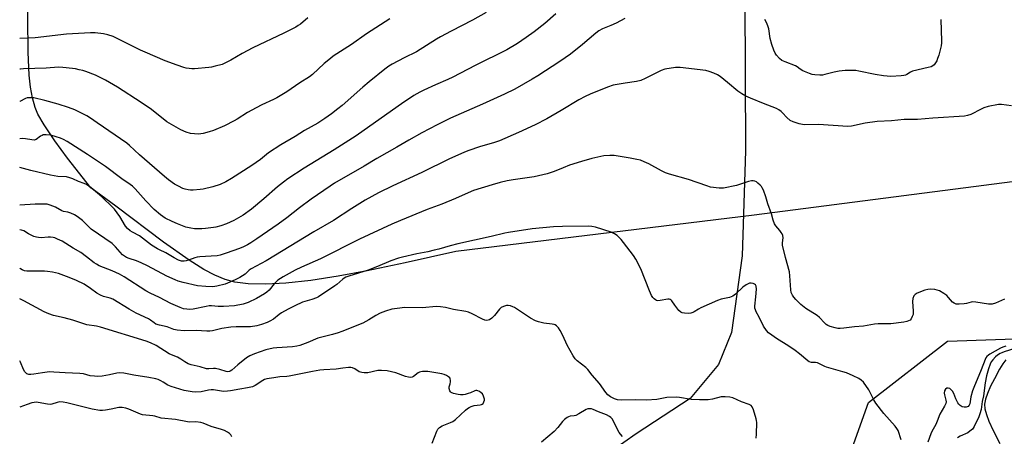
# Model space of a CAD drawing. Units: inches. Extents: x 1267768 to 1273768, y 561450 to 565450.
# Drawn here: x 1267768 to 1268220, y 564130 to 564321 of the extents above; entities that cross this region are included whole.
import ezdxf

# ---------------------------------------------------------------- set-up
doc = ezdxf.new("R2010")
doc.units = ezdxf.units.IN
doc.header["$MEASUREMENT"] = 0
for name, color, linetype in [('HYDRO-Single Line Stream', 4, 'Continuous'), ('NTRL-Pasture Land', 2, 'Continuous'), ('NTRL-Trees', 3, 'Continuous'), ('Undefined', 1, 'Continuous')]:
    doc.layers.add(name, color=color, linetype=linetype)

msp = doc.modelspace()

# ---------------------------------------------------------------- linework, layer by layer
at = {"layer": 'HYDRO-Single Line Stream'}
for points in [[(1268521.76, 565308.13), (1268513.77, 565172.69), (1268495.29, 564969.69), (1268483.99, 564895.22), (1268449.39, 564835.4), (1268352.87, 564700.69), (1268273.93, 564605.44), (1268221.29, 564536.64), (1268166.67, 564416.94), (1268124.94, 564363.76), (1268100.74, 564330.94), (1268101.04, 564260.93), (1268099.5, 564212.75), (1268094.65, 564177.69), (1268088.65, 564162.91), (1268075.73, 564147.43), (1268050.88, 564131.26), (1268039.61, 564123.22)], [(1268220.4, 564165.1), (1268219.02, 564163.33), (1268217.53, 564160.84), (1268215.22, 564156.45), (1268213.41, 564153), (1268211.92, 564149.67), (1268211, 564147.06), (1268210.56, 564144.8), (1268210.76, 564142.59), (1268211.49, 564140.01), (1268212.67, 564136.99), (1268214.66, 564132.64), (1268217.6, 564126.76)]]:
    msp.add_lwpolyline(points, dxfattribs=at)
at = {"layer": 'NTRL-Pasture Land'}
msp.add_lwpolyline([(1268278.93, 564253.9), (1268105.03, 564231.41), (1267968.23, 564214.76), (1267944.96, 564209.57), (1267927.59, 564205.94), (1267914.31, 564203.46), (1267901.81, 564201.5), (1267890.27, 564200.19), (1267881.13, 564199.69), (1267873.01, 564199.89), (1267866.96, 564200.68), (1267862.46, 564201.92), (1267857.69, 564203.91), (1267852.66, 564206.56), (1267845.96, 564210.71), (1267834.26, 564218.99), (1267812.35, 564235.54), (1267800.93, 564243.94), (1267790.24, 564257.52), (1267784.31, 564265.49), (1267779.46, 564272.7), (1267776.64, 564277.73), (1267775.4, 564280.71), (1267774.13, 564285.14), (1267773.25, 564290.07), (1267772.68, 564295.48), (1267772.22, 564306.09), (1267771.8, 564337.43)], dxfattribs=at)
at = {"layer": 'NTRL-Trees'}
msp.add_lwpolyline([(1268220.93, 563961.51), (1268203.68, 563951.85), (1268187.18, 563922.61), (1268172.1, 563907.12), (1268145.62, 563898.16), (1268120.97, 563907.33), (1268104.47, 563950.92), (1268112.08, 563986.2), (1268116.05, 564004.6), (1268133.18, 564077.64), (1268157.45, 564145.6), (1268193.67, 564173.61), (1268290.38, 564176.97)], dxfattribs=at)
at = {"layer": 'Undefined'}
for points, elevation in [([(1267982.18, 564324.18), (1267975.89, 564320.69), (1267966.02, 564315.72), (1267961.17, 564313.12), (1267959.41, 564312.08), (1267950.23, 564306.3), (1267944.5, 564303.41), (1267939.1, 564300.53), (1267937.59, 564299.64), (1267935.67, 564298.23), (1267928.47, 564292.43), (1267925.58, 564289.98), (1267916.14, 564281.63), (1267914.2, 564280.05), (1267911.27, 564277.86), (1267908.22, 564275.74), (1267904.89, 564273.61), (1267898.9, 564270.18), (1267894.64, 564267.5), (1267887.98, 564263.6), (1267882.38, 564259.89), (1267878.67, 564256.88), (1267874.64, 564254.09), (1267865.44, 564248.22), (1267862.71, 564246.63), (1267860.13, 564245.46), (1267856.8, 564244.29), (1267852.42, 564243.25), (1267850.98, 564243.07), (1267847.79, 564242.85), (1267846.64, 564242.85), (1267845.52, 564242.99), (1267844.15, 564243.3), (1267843.09, 564243.67), (1267841.06, 564244.66), (1267839.32, 564245.64), (1267836.49, 564247.62), (1267834.72, 564249.05), (1267823.26, 564258.98), (1267818.62, 564263.3), (1267817.36, 564264.37), (1267803.86, 564273.75), (1267800.67, 564275.84), (1267798.98, 564276.83), (1267793.48, 564279.65), (1267790.68, 564280.73), (1267785.95, 564282.25), (1267779.73, 564283.91), (1267774.81, 564285.1), (1267773.66, 564285.21), (1267772.53, 564285.19), (1267771.69, 564285.08), (1267770.88, 564284.8), (1267768.3, 564283.45), (1267768.28, 564283.44)], 502), ([(1268014.14, 564323.59), (1268009.05, 564319.16), (1268004.12, 564315.32), (1268000.46, 564312.73), (1267996.5, 564310.07), (1267991.55, 564307.13), (1267977.05, 564299.97), (1267966.83, 564294.61), (1267964.54, 564293.52), (1267958.97, 564291.15), (1267953.56, 564288.66), (1267951.74, 564287.73), (1267949.04, 564286.17), (1267943.38, 564282.45), (1267928.82, 564272.11), (1267922.47, 564267.75), (1267912.48, 564261.37), (1267898.77, 564252.88), (1267891.27, 564248.05), (1267889.21, 564246.55), (1267886.54, 564244.41), (1267880.24, 564238.89), (1267874.62, 564234.12), (1267870.74, 564231.38), (1267866.44, 564228.93), (1267863.1, 564227.39), (1267860.42, 564226.51), (1267858.22, 564225.93), (1267857.08, 564225.7), (1267853.52, 564225.27), (1267851.73, 564225.12), (1267848.45, 564225.16), (1267846.68, 564225.35), (1267844.39, 564225.93), (1267840.58, 564227.35), (1267838.14, 564228.45), (1267834.94, 564230.05), (1267832.8, 564231.59), (1267829.87, 564234.03), (1267826.11, 564237.91), (1267821.2, 564243.46), (1267820.03, 564244.66), (1267818.93, 564245.49), (1267815.1, 564248.1), (1267807.64, 564253.67), (1267799.42, 564259.15), (1267790.07, 564265.07), (1267788.34, 564266.01), (1267787.03, 564266.61), (1267785.05, 564267.27), (1267782.48, 564267.98), (1267780.48, 564268.21), (1267779.08, 564268.12), (1267778.55, 564267.93), (1267777.78, 564267.53), (1267775.8, 564266.07), (1267775.38, 564265.89), (1267774.9, 564265.8), (1267773.81, 564265.88), (1267771, 564266.39), (1267769.59, 564266.46), (1267768.28, 564266.32)], 500), ([(1267900.36, 564321.74), (1267896.95, 564318.94), (1267896.02, 564318.24), (1267894.83, 564317.49), (1267889.37, 564314.74), (1267875.18, 564308.09), (1267870.22, 564305.53), (1267865.14, 564302.47), (1267862.4, 564301.02), (1267861.07, 564300.48), (1267857.9, 564299.6), (1267856.16, 564299.17), (1267855, 564298.97), (1267848.35, 564298.5), (1267847.19, 564298.49), (1267846.03, 564298.59), (1267844.59, 564298.79), (1267843.5, 564299.04), (1267840.42, 564300.04), (1267835.01, 564302.1), (1267825.82, 564306.03), (1267823.7, 564307), (1267812.95, 564312.39), (1267811.08, 564313.26), (1267808.61, 564314.02), (1267806.65, 564314.47), (1267802.9, 564314.86), (1267800.75, 564314.95), (1267789.78, 564314.39), (1267775.37, 564312.63), (1267768.28, 564312.32)], 506), ([(1268045.75, 564321.44), (1268041.69, 564319.31), (1268039.31, 564318.25), (1268035.51, 564316.79), (1268033.83, 564315.83), (1268032.46, 564314.8), (1268026.29, 564309.58), (1268020.73, 564305.19), (1268015.84, 564301.85), (1268005.85, 564295.27), (1268003.29, 564293.67), (1267995.22, 564289.09), (1267990.5, 564286.78), (1267980.53, 564282.19), (1267965.82, 564275.83), (1267959.67, 564272.83), (1267952.68, 564269.15), (1267946.71, 564265.77), (1267941.15, 564262.49), (1267932.07, 564257.38), (1267926.2, 564253.87), (1267912.67, 564245.97), (1267910.65, 564244.71), (1267901.91, 564238.72), (1267896.49, 564234.7), (1267890.71, 564230.15), (1267886.77, 564227.2), (1267877.02, 564220.5), (1267874.18, 564218.66), (1267872.71, 564217.8), (1267870.89, 564216.92), (1267868.98, 564216.17), (1267862.94, 564213.92), (1267860.2, 564213.11), (1267858.78, 564212.82), (1267856.12, 564212.55), (1267850.8, 564212.29), (1267849.63, 564212.17), (1267848.5, 564211.85), (1267845.69, 564210.69), (1267844.58, 564210.4), (1267843.74, 564210.27), (1267842.41, 564210.38), (1267841.11, 564210.81), (1267839.07, 564211.89), (1267835.31, 564214.19), (1267832.36, 564215.48), (1267831.38, 564215.98), (1267828.77, 564217.65), (1267823.26, 564221.86), (1267819.93, 564223.6), (1267818.95, 564224.21), (1267817.69, 564225.31), (1267816.78, 564226.34), (1267814.18, 564230.78), (1267811.73, 564234.09), (1267810.98, 564234.9), (1267805.9, 564239.77), (1267800.98, 564243.88), (1267798.91, 564245.41), (1267797.9, 564245.89), (1267795.24, 564246.83), (1267792.64, 564248.03), (1267791.33, 564248.51), (1267789.72, 564248.91), (1267785.71, 564249.17), (1267782.37, 564249.65), (1267773.42, 564251.8), (1267768.31, 564253.18), (1267768.28, 564253.18)], 498), ([(1267938.02, 564321.33), (1267927.2, 564314.44), (1267920.41, 564309.62), (1267912, 564304.25), (1267910.7, 564303.24), (1267907.89, 564300.81), (1267902.55, 564295.77), (1267901.1, 564294.7), (1267896.69, 564291.96), (1267890.69, 564287.94), (1267886.14, 564285.12), (1267884.57, 564284.31), (1267879.32, 564281.9), (1267876.69, 564280.51), (1267872.77, 564278.37), (1267867.98, 564275.38), (1267866.57, 564274.58), (1267862.24, 564272.38), (1267857.11, 564270.22), (1267855.19, 564269.51), (1267852.44, 564268.79), (1267851.33, 564268.58), (1267850.46, 564268.53), (1267848.38, 564268.64), (1267846.6, 564268.84), (1267844.65, 564269.42), (1267842.21, 564270.42), (1267835.78, 564274.14), (1267828.72, 564279.74), (1267824, 564283), (1267813.05, 564290.06), (1267807.64, 564293.2), (1267805.85, 564294.15), (1267803.05, 564295.47), (1267798.65, 564297.15), (1267797.25, 564297.61), (1267795.56, 564298.04), (1267793.85, 564298.41), (1267792.41, 564298.63), (1267788.04, 564299.1), (1267786.03, 564299.16), (1267780.41, 564298.8), (1267770.03, 564298.5), (1267768.59, 564298.32), (1267768.28, 564298.25)], 504), ([(1268190.56, 564321.02), (1268190.97, 564311.15), (1268190.95, 564310.33), (1268190.69, 564308.92), (1268189.65, 564304.76), (1268189.14, 564303.15), (1268188.69, 564302.1), (1268188.13, 564301.11), (1268187.47, 564300.25), (1268186.87, 564299.75), (1268186.15, 564299.38), (1268184.74, 564298.97), (1268177.68, 564297.33), (1268176.75, 564296.95), (1268174.98, 564295.88), (1268174.32, 564295.57), (1268173.64, 564295.38), (1268172.47, 564295.24), (1268167.69, 564294.99), (1268164.27, 564295.18), (1268160.52, 564295.79), (1268153.01, 564297.4), (1268151.6, 564297.6), (1268150.5, 564297.66), (1268146.77, 564297.6), (1268144.05, 564297.39), (1268141.75, 564296.93), (1268137.43, 564295.77), (1268136.33, 564295.58), (1268135.19, 564295.53), (1268132.88, 564295.67), (1268131.58, 564295.89), (1268130.32, 564296.31), (1268127.36, 564297.57), (1268126.08, 564298.23), (1268124.71, 564299.33), (1268123.96, 564299.76), (1268119.28, 564301.59), (1268117.72, 564302.32), (1268116.58, 564303.2), (1268115.21, 564304.7), (1268114.63, 564305.68), (1268114.01, 564306.97), (1268113.07, 564309.62), (1268112.4, 564312.27), (1268111.74, 564316.69), (1268111.43, 564317.75), (1268110.83, 564319.31), (1268109.97, 564321.08)], 498), ([(1268222.96, 564281.43), (1268218.38, 564282.03), (1268216.97, 564282.02), (1268212.36, 564281.11), (1268210.38, 564280.6), (1268209.04, 564280), (1268204.3, 564277.58), (1268202.75, 564276.98), (1268201.38, 564276.67), (1268186.92, 564275.84), (1268179.92, 564275.18), (1268173.85, 564275.21), (1268167.92, 564274.66), (1268161.45, 564274.28), (1268155.93, 564273.48), (1268149.62, 564272.23), (1268147.89, 564272.02), (1268134.54, 564272.97), (1268128.01, 564272.76), (1268127.13, 564272.86), (1268125.7, 564273.24), (1268122.85, 564274.19), (1268121.52, 564274.82), (1268119.93, 564276.14), (1268118.05, 564278.25), (1268117.44, 564278.83), (1268116.29, 564279.68), (1268115.3, 564280.26), (1268109.24, 564282.57), (1268103.28, 564285.03), (1268101.13, 564285.97), (1268099.3, 564286.99), (1268097.56, 564288.14), (1268092.79, 564292.21), (1268089.39, 564294.92), (1268088.18, 564295.71), (1268086.56, 564296.42), (1268084.34, 564297.26), (1268082.9, 564297.6), (1268071.02, 564299.06), (1268070.13, 564299.1), (1268068.97, 564299.01), (1268064.04, 564298.26), (1268062.42, 564297.68), (1268055.11, 564293.95), (1268053.03, 564293.14), (1268051.11, 564292.62), (1268045.82, 564291.9), (1268040.3, 564290.94), (1268037.78, 564290.05), (1268029.83, 564286.85), (1268027.5, 564285.72), (1268024.7, 564284.23), (1268016.56, 564279.32), (1268010.01, 564275.5), (1268004.54, 564272.78), (1267996.96, 564269.27), (1267988.32, 564265.46), (1267985.5, 564264.52), (1267979.52, 564262.88), (1267973.76, 564260.9), (1267971.85, 564260.15), (1267965.31, 564257.22), (1267952.57, 564250.87), (1267939.29, 564244.83), (1267932.8, 564241.63), (1267926.7, 564238.25), (1267920.61, 564234.47), (1267912.19, 564229), (1267903.1, 564223.69), (1267881.21, 564210.4), (1267874.4, 564206.77), (1267873.52, 564206.13), (1267871.67, 564204.38), (1267869.16, 564202.76), (1267867.05, 564201.75), (1267862.5, 564199.82), (1267858.59, 564198.8), (1267856.87, 564198.56), (1267853.67, 564198.66), (1267849.76, 564199.05), (1267843.2, 564200.55), (1267840.97, 564201.14), (1267839.5, 564201.71), (1267835.75, 564203.38), (1267826.91, 564208.13), (1267823.98, 564209.52), (1267821.81, 564210.46), (1267818.5, 564211.5), (1267817.21, 564212.02), (1267816.28, 564212.56), (1267815.42, 564213.26), (1267812.14, 564216.94), (1267810.61, 564218.45), (1267801.04, 564225.02), (1267799.77, 564226.15), (1267797.05, 564229), (1267794.69, 564230.8), (1267793.44, 564231.58), (1267791.79, 564232.27), (1267790.38, 564232.72), (1267788.38, 564233.08), (1267787.63, 564233.34), (1267784.62, 564235.12), (1267782.2, 564236.03), (1267780.81, 564236.38), (1267778.8, 564236.48), (1267775.3, 564236.4), (1267768.28, 564235.91)], 496), ([(1268219.84, 564192.86), (1268215.63, 564191), (1268214.14, 564190.56), (1268213.35, 564190.53), (1268212.46, 564190.61), (1268206.7, 564191.49), (1268205.3, 564191.61), (1268204.5, 564191.53), (1268202.41, 564190.98), (1268201.29, 564190.78), (1268198.98, 564190.57), (1268197.6, 564190.66), (1268196.66, 564191), (1268196.01, 564191.48), (1268194.12, 564193.7), (1268193.3, 564194.51), (1268191.9, 564195.48), (1268189.96, 564196.66), (1268188.92, 564197.08), (1268187.78, 564197.29), (1268185.75, 564197.47), (1268184.61, 564197.38), (1268183.24, 564196.95), (1268179.72, 564195.57), (1268178.77, 564195.03), (1268178.29, 564194.43), (1268177.82, 564193.17), (1268177.6, 564191.79), (1268177.97, 564187.37), (1268177.97, 564186.5), (1268177.88, 564185.94), (1268177.51, 564184.92), (1268177, 564183.95), (1268176.5, 564183.34), (1268175.82, 564182.93), (1268175.05, 564182.67), (1268173.7, 564182.42), (1268167.64, 564181.64), (1268165.87, 564181.52), (1268161.84, 564181.55), (1268160.11, 564181.49), (1268155.08, 564180.54), (1268151.03, 564180.17), (1268146.18, 564179.57), (1268144.46, 564179.47), (1268143.33, 564179.51), (1268142.17, 564179.75), (1268139.88, 564180.44), (1268138.77, 564180.85), (1268138.03, 564181.27), (1268137.22, 564181.98), (1268134.92, 564184.42), (1268133.89, 564185.36), (1268128.72, 564188.61), (1268126.41, 564190.39), (1268124.11, 564192.67), (1268123.18, 564193.75), (1268122.55, 564194.69), (1268122.04, 564196.01), (1268121.83, 564197.11), (1268121.4, 564203.54), (1268121.16, 564205.37), (1268119.39, 564211.96), (1268117.99, 564217.56), (1268117.94, 564218.69), (1268118.28, 564220.95), (1268118.14, 564222.03), (1268117.86, 564222.77), (1268117.44, 564223.49), (1268116.75, 564224.41), (1268115.02, 564226.44), (1268114.4, 564227.43), (1268113.77, 564229.07), (1268112.99, 564232.04), (1268111.28, 564236.53), (1268110.38, 564239.78), (1268109.22, 564242.77), (1268108.75, 564243.84), (1268108.31, 564244.57), (1268107.76, 564245.19), (1268106.71, 564246.1), (1268106.03, 564246.59), (1268105.32, 564246.95), (1268104.58, 564247.08), (1268103.8, 564247.07), (1268102.44, 564246.81), (1268096.87, 564244.99), (1268090.88, 564243.83), (1268089.74, 564243.71), (1268088.89, 564243.74), (1268084.94, 564244.28), (1268083.25, 564244.75), (1268074.92, 564247.75), (1268066.16, 564250.23), (1268064.33, 564250.84), (1268062.57, 564251.66), (1268056.68, 564254.92), (1268054.54, 564255.89), (1268052.9, 564256.53), (1268051.23, 564256.95), (1268048.14, 564257.56), (1268040.82, 564258.69), (1268038.84, 564258.73), (1268036.03, 564258.54), (1268030.62, 564257.37), (1268025.78, 564255.95), (1268020.42, 564254.22), (1268017.45, 564253.13), (1268013.32, 564251.46), (1268010.09, 564250.36), (1268004.18, 564249.02), (1267994.54, 564247.64), (1267991.73, 564247.11), (1267988.57, 564246.34), (1267984.93, 564245.33), (1267976.4, 564242.71), (1267973.85, 564241.65), (1267968.1, 564239.03), (1267961.8, 564236.45), (1267955.11, 564233.98), (1267942.92, 564228.97), (1267938.92, 564227.24), (1267924.02, 564220.39), (1267906.22, 564211.42), (1267897.49, 564207.53), (1267894.53, 564206.11), (1267889, 564203.1), (1267886.64, 564201.53), (1267886, 564200.98), (1267885.01, 564199.94), (1267882.61, 564197.03), (1267881.62, 564196.1), (1267880.54, 564195.27), (1267876.84, 564193.21), (1267873.03, 564191.37), (1267870.78, 564190.61), (1267866.7, 564189.82), (1267861.73, 564189.53), (1267859.24, 564189.6), (1267856.25, 564189.82), (1267855.17, 564189.8), (1267853.73, 564189.58), (1267847.76, 564188.35), (1267846.06, 564188.17), (1267844.88, 564188.27), (1267843.42, 564188.5), (1267841.79, 564189.04), (1267837.63, 564190.93), (1267832.41, 564193.6), (1267828.16, 564195.6), (1267826.13, 564196.76), (1267816.17, 564203.06), (1267813.97, 564204.33), (1267810.64, 564205.91), (1267804.77, 564208.24), (1267803.44, 564208.88), (1267802.46, 564209.55), (1267798.91, 564212.36), (1267796.35, 564214.2), (1267792.78, 564216.21), (1267787.68, 564219.43), (1267785.68, 564220.45), (1267784.4, 564220.98), (1267783.58, 564221.16), (1267782.46, 564221.25), (1267781.32, 564221.25), (1267778.17, 564221.04), (1267776.82, 564221.12), (1267776.03, 564221.26), (1267774.75, 564221.67), (1267773.47, 564222.23), (1267772.24, 564222.88), (1267770.14, 564224.17), (1267769.12, 564224.56), (1267768.28, 564224.69)], 494), ([(1268172.41, 564128.47), (1268170.96, 564132.68), (1268170.44, 564133.65), (1268169.66, 564134.77), (1268164.51, 564140.52), (1268160.87, 564145.21), (1268159.94, 564146.7), (1268157.55, 564151.32), (1268155.1, 564154.83), (1268154.13, 564155.83), (1268152.93, 564156.56), (1268150.43, 564157.8), (1268147.29, 564159.09), (1268145.61, 564159.64), (1268138.16, 564161.76), (1268137.34, 564162.08), (1268135.03, 564163.29), (1268133.98, 564163.73), (1268133.19, 564163.86), (1268131.31, 564163.9), (1268130.28, 564164.16), (1268129.6, 564164.59), (1268125.74, 564167.84), (1268123.86, 564169.31), (1268120.41, 564171.63), (1268115.69, 564174.52), (1268111.6, 564177.53), (1268110.61, 564178.58), (1268109.33, 564180.54), (1268107.31, 564184.65), (1268105.88, 564187.16), (1268105.56, 564187.95), (1268105.38, 564188.79), (1268105.36, 564189.64), (1268105.84, 564193.95), (1268106.07, 564197.51), (1268105.9, 564198.78), (1268105.57, 564199.42), (1268105.24, 564199.75), (1268104.5, 564200.08), (1268103.66, 564200.23), (1268102.82, 564200.18), (1268102.3, 564199.99), (1268101.31, 564199.39), (1268099.89, 564198.34), (1268096.38, 564195.18), (1268095.22, 564194.31), (1268093.69, 564193.73), (1268089.81, 564192.83), (1268088.16, 564192.22), (1268080.55, 564188.95), (1268079.52, 564188.37), (1268077.57, 564187.08), (1268076.88, 564186.72), (1268075.95, 564186.47), (1268074.82, 564186.4), (1268073.11, 564186.41), (1268072.03, 564186.57), (1268071.34, 564186.96), (1268070.53, 564187.77), (1268068.67, 564190.07), (1268067.25, 564192.12), (1268066.92, 564192.49), (1268066.55, 564192.75), (1268066.11, 564192.86), (1268065.36, 564192.85), (1268061.95, 564192.26), (1268060.8, 564192.2), (1268060.28, 564192.32), (1268059.81, 564192.55), (1268059.16, 564193.01), (1268058.59, 564193.58), (1268057.96, 564194.57), (1268056.96, 564196.72), (1268053.1, 564206.75), (1268050.77, 564211.2), (1268049.66, 564212.9), (1268045.1, 564218.93), (1268044.01, 564220.25), (1268042.87, 564221.46), (1268042.2, 564222.01), (1268040.97, 564222.84), (1268039.41, 564223.62), (1268032.29, 564225.84), (1268030.62, 564226.2), (1268029.17, 564226.27), (1268017.1, 564226.14), (1268012.94, 564226), (1268003.23, 564225.11), (1267992.34, 564223.43), (1267990.65, 564223.09), (1267984.43, 564221.58), (1267969.21, 564218.27), (1267965.67, 564217.34), (1267960.51, 564215.83), (1267958.23, 564215.27), (1267955.38, 564214.63), (1267950.29, 564213.69), (1267943.82, 564212.18), (1267941.89, 564211.62), (1267938.4, 564210.41), (1267932.38, 564207.79), (1267928.05, 564206.14), (1267919.22, 564203.5), (1267917.84, 564202.95), (1267917.06, 564202.52), (1267916.41, 564202.05), (1267913.71, 564199.67), (1267912.78, 564198.96), (1267905.34, 564193.98), (1267904.32, 564193.5), (1267902.21, 564192.72), (1267897.9, 564191.45), (1267894.39, 564189.91), (1267891.37, 564188.38), (1267888.37, 564186.62), (1267887.17, 564185.8), (1267884.61, 564183.79), (1267883.01, 564182.77), (1267881.71, 564182.16), (1267879.17, 564181.26), (1267876.99, 564180.68), (1267874.13, 564180.22), (1267867.58, 564180.22), (1267865, 564180.06), (1267860.96, 564179.44), (1267856.65, 564178.44), (1267855.38, 564178.23), (1267854.07, 564178.24), (1267849.2, 564178.57), (1267843.72, 564178.45), (1267840.52, 564178.67), (1267838.87, 564179.03), (1267835.89, 564180.17), (1267832.32, 564180.95), (1267830.76, 564181.48), (1267829.88, 564182), (1267828.23, 564183.3), (1267827.36, 564183.89), (1267821.71, 564186.53), (1267818.4, 564188.26), (1267810.96, 564192.87), (1267809.73, 564193.4), (1267806.65, 564194.12), (1267805.35, 564194.67), (1267803.63, 564195.63), (1267800.71, 564197.81), (1267797.79, 564199.69), (1267794.36, 564201.44), (1267791, 564202.85), (1267786.06, 564204.62), (1267784.76, 564204.98), (1267783.32, 564205.25), (1267781.01, 564205.58), (1267779.59, 564205.67), (1267771.61, 564205.77), (1267770.48, 564205.95), (1267769.38, 564206.34), (1267768.65, 564206.77), (1267768.28, 564207.12)], 492), ([(1268105.94, 564129.25), (1268106.09, 564131.01), (1268106.19, 564136.36), (1268106.13, 564137.24), (1268105.95, 564138.08), (1268104.66, 564142.24), (1268104.12, 564143.53), (1268103.62, 564144.12), (1268102.66, 564144.61), (1268099.24, 564145.8), (1268095.18, 564147.69), (1268093.8, 564148.01), (1268091.71, 564148.18), (1268089.93, 564148.16), (1268085.95, 564147.09), (1268083.94, 564146.79), (1268082.24, 564146.69), (1268079.94, 564146.71), (1268076.16, 564146.89), (1268070.72, 564147.81), (1268069.28, 564147.93), (1268064.97, 564147.76), (1268060.32, 564146.85), (1268055.63, 564146.58), (1268050.45, 564146.74), (1268044.3, 564146.58), (1268042.36, 564146.8), (1268041.02, 564147.21), (1268039.2, 564148.09), (1268038.52, 564148.54), (1268037.97, 564149.03), (1268037.05, 564150.12), (1268034.03, 564154.2), (1268030.8, 564158.11), (1268028.82, 564160.63), (1268027.76, 564161.62), (1268023.82, 564164.68), (1268023.02, 564165.5), (1268022.06, 564166.98), (1268019.28, 564171.86), (1268017.33, 564176.23), (1268016.12, 564178.56), (1268015.33, 564179.73), (1268014.41, 564180.71), (1268013.78, 564181.15), (1268013.26, 564181.34), (1268012.41, 564181.49), (1268008.61, 564181.89), (1268006.09, 564182.47), (1268004.73, 564182.91), (1268002.47, 564184.21), (1267995.08, 564189.04), (1267994.32, 564189.43), (1267993.3, 564189.8), (1267992.26, 564190.02), (1267991.45, 564189.97), (1267990.09, 564189.57), (1267989.06, 564189.09), (1267988.22, 564188.38), (1267985.92, 564185.48), (1267984.73, 564184.24), (1267983.61, 564183.4), (1267983.13, 564183.2), (1267982.39, 564183.1), (1267981.56, 564183.24), (1267980.46, 564183.66), (1267975.71, 564186.22), (1267974.1, 564186.91), (1267972.75, 564187.19), (1267967.11, 564188.09), (1267963.57, 564189.07), (1267961.25, 564189.44), (1267959.21, 564189.57), (1267952.89, 564188.99), (1267944.86, 564189.03), (1267941.31, 564188.63), (1267938.96, 564188.27), (1267936.06, 564187.41), (1267933.49, 564186.45), (1267931.53, 564185.48), (1267928.39, 564183.44), (1267925.58, 564181.96), (1267915.92, 564178.03), (1267914.29, 564177.43), (1267911.73, 564176.68), (1267906.83, 564175.55), (1267904.96, 564175), (1267900.45, 564173.06), (1267896.71, 564171.66), (1267895.33, 564171.34), (1267893.38, 564171.08), (1267886.14, 564170.61), (1267884.43, 564170.4), (1267881.18, 564169.63), (1267875.93, 564167.89), (1267873.78, 564166.89), (1267872.28, 564165.99), (1267868.21, 564162.78), (1267865.54, 564160.39), (1267864.82, 564159.9), (1267864.39, 564159.71), (1267863.68, 564159.6), (1267862.88, 564159.71), (1267860.06, 564160.74), (1267858.07, 564161.18), (1267857.2, 564161.19), (1267855.02, 564160.95), (1267853.96, 564161.03), (1267851.04, 564161.9), (1267846.88, 564162.77), (1267845.51, 564163.29), (1267843.95, 564164.12), (1267842.12, 564165.43), (1267840.65, 564166.32), (1267837.93, 564167.35), (1267836.87, 564167.88), (1267830.84, 564171.69), (1267828.23, 564172.92), (1267826.31, 564173.66), (1267805.33, 564180.07), (1267803.41, 564180.46), (1267799.02, 564181.12), (1267792.64, 564183.3), (1267788.6, 564184.37), (1267783.7, 564185.43), (1267781.63, 564186.11), (1267779.53, 564187.11), (1267770.1, 564192.2), (1267768.28, 564193.1)], 490), ([(1268220.35, 564171.38), (1268218.99, 564170.96), (1268217.95, 564170.45), (1268213.12, 564167.7), (1268212.39, 564167.23), (1268211.75, 564166.69), (1268211.26, 564166.05), (1268210.89, 564165.32), (1268209.07, 564160.53), (1268205.69, 564152.49), (1268205.14, 564150.84), (1268204.39, 564148.15), (1268203.83, 564144.91), (1268203.56, 564144.25), (1268203.08, 564143.76), (1268202.67, 564143.54), (1268202.21, 564143.39), (1268201.23, 564143.34), (1268200.45, 564143.56), (1268199.46, 564144.16), (1268198.86, 564144.75), (1268198.4, 564145.44), (1268197.54, 564147.19), (1268196.58, 564149.65), (1268195.94, 564150.67), (1268195.39, 564151.38), (1268194.75, 564151.93), (1268194.02, 564152.18), (1268193.31, 564152.1), (1268192.75, 564151.7), (1268192.27, 564150.85), (1268192.09, 564149.86), (1268192.22, 564149.04), (1268192.95, 564146.58), (1268193, 564145.78), (1268192.88, 564145.06), (1268192.33, 564143.83), (1268190.14, 564140.26), (1268188.91, 564136.92), (1268188.27, 564135.4), (1268186.46, 564132.23), (1268185.96, 564131.2), (1268184.57, 564127.35)], 492), ([(1268225.02, 564170.43), (1268219.61, 564168.74), (1268218.52, 564168.33), (1268217.74, 564167.94), (1268216.51, 564167.17), (1268215.6, 564166.45), (1268214.41, 564165.16), (1268213.73, 564164.22), (1268213.23, 564163.16), (1268212.41, 564160.93), (1268211.49, 564157.81), (1268210.88, 564154.55), (1268210.18, 564148.56), (1268209.55, 564145.93), (1268209.05, 564142.39), (1268208.55, 564140.4), (1268207.95, 564138.92), (1268205.88, 564134.49), (1268205.42, 564133.75), (1268205.05, 564133.32), (1268203.96, 564132.37), (1268203.01, 564131.71), (1268199.44, 564130.18), (1268198.28, 564129.41)], 490), ([(1267957.37, 564126.89), (1267959.46, 564132.43), (1267959.99, 564133.35), (1267960.76, 564134.15), (1267961.95, 564134.87), (1267965.75, 564136.32), (1267966.92, 564136.89), (1267968.06, 564137.8), (1267972.66, 564142.04), (1267973.57, 564142.8), (1267974.3, 564143.27), (1267975.31, 564143.72), (1267976.64, 564144.15), (1267979.45, 564144.46), (1267979.97, 564144.59), (1267980.38, 564144.79), (1267980.73, 564145.1), (1267981.11, 564145.79), (1267981.32, 564146.56), (1267981.33, 564147.11), (1267980.95, 564148.47), (1267980.39, 564149.46), (1267979.78, 564150.04), (1267979.07, 564150.52), (1267978.33, 564150.9), (1267977.83, 564151.05), (1267977.35, 564151.06), (1267976.89, 564150.93), (1267975, 564150), (1267973.89, 564149.61), (1267972.46, 564149.24), (1267971.6, 564149.12), (1267970.44, 564149.08), (1267969.32, 564149.2), (1267967.11, 564149.71), (1267966.12, 564150.12), (1267965.74, 564150.45), (1267965.45, 564150.9), (1267965.13, 564151.94), (1267965.19, 564152.75), (1267965.61, 564154.11), (1267965.77, 564154.96), (1267965.78, 564155.82), (1267965.68, 564156.34), (1267965.44, 564156.79), (1267964.86, 564157.32), (1267963.92, 564157.92), (1267962.89, 564158.39), (1267961.74, 564158.66), (1267955.35, 564159.71), (1267954.18, 564159.8), (1267952.99, 564159.75), (1267952.13, 564159.63), (1267951.59, 564159.46), (1267950.93, 564159.07), (1267948.83, 564157.44), (1267948.14, 564157.11), (1267947.36, 564157.01), (1267946.53, 564157.13), (1267945.12, 564157.49), (1267940.74, 564159.14), (1267936.78, 564160.05), (1267934.21, 564160.28), (1267932.51, 564160.28), (1267927.87, 564159.21), (1267927.03, 564159.08), (1267926.18, 564159.07), (1267925.06, 564159.29), (1267923.98, 564159.67), (1267921.87, 564161.01), (1267920.92, 564161.44), (1267920.13, 564161.57), (1267918.98, 564161.54), (1267916.38, 564161.26), (1267913.38, 564160.79), (1267907.69, 564160.5), (1267905.88, 564160.33), (1267902.57, 564159.76), (1267891.88, 564157.55), (1267890.72, 564157.41), (1267887.57, 564157.26), (1267884.85, 564156.77), (1267881.62, 564156.32), (1267880.47, 564156.01), (1267879.68, 564155.67), (1267876.24, 564153.33), (1267875.02, 564152.76), (1267872.76, 564152.21), (1267869.16, 564151.65), (1267864.98, 564150.82), (1267863.53, 564150.67), (1267861.75, 564150.64), (1267857.14, 564151.32), (1267856.09, 564151.39), (1267854.81, 564151.23), (1267851.49, 564150.5), (1267848.98, 564150.26), (1267847.3, 564150.42), (1267843.62, 564151.11), (1267837.7, 564152.8), (1267836.22, 564153.42), (1267834.05, 564154.85), (1267833.05, 564155.42), (1267831.75, 564156.02), (1267830.66, 564156.37), (1267827.54, 564157.02), (1267820.6, 564158.12), (1267816.01, 564158.97), (1267813.98, 564159.1), (1267812.82, 564159.06), (1267809.44, 564158.21), (1267807.76, 564157.88), (1267806.06, 564157.63), (1267804, 564157.49), (1267802.58, 564157.55), (1267800.64, 564157.82), (1267797.49, 564158.64), (1267795.92, 564158.87), (1267789.11, 564159.13), (1267783.94, 564159.51), (1267781.96, 564159.53), (1267780.85, 564159.47), (1267778.66, 564159.16), (1267774.81, 564158.46), (1267773.32, 564158.33), (1267772.45, 564158.39), (1267771.52, 564158.75), (1267771.12, 564159.07), (1267770.6, 564159.66), (1267770.06, 564160.62), (1267768.66, 564164.07), (1267768.27, 564164.71)], 488), ([(1267865.5, 564129.86), (1267865.01, 564130.79), (1267864.46, 564131.39), (1267863.51, 564132.02), (1267862.22, 564132.7), (1267860.86, 564133.23), (1267856.05, 564134.51), (1267852.32, 564136.09), (1267851.29, 564136.39), (1267849.08, 564136.64), (1267846.34, 564136.59), (1267845.18, 564136.68), (1267839.76, 564137.72), (1267833.07, 564138.35), (1267830.17, 564139.21), (1267829.31, 564139.38), (1267824.65, 564139.82), (1267823.63, 564140.15), (1267818.33, 564142.5), (1267816.98, 564142.91), (1267815.33, 564143.23), (1267814.53, 564143.28), (1267813.7, 564143.23), (1267810.21, 564142.49), (1267807.63, 564142.03), (1267806.2, 564141.85), (1267805.07, 564141.88), (1267801.45, 564142.42), (1267789.88, 564145.42), (1267788.17, 564145.69), (1267786.74, 564145.78), (1267785.43, 564145.59), (1267783.02, 564144.81), (1267782.19, 564144.69), (1267781.06, 564144.78), (1267776.71, 564145.54), (1267775.83, 564145.63), (1267774.97, 564145.59), (1267773.85, 564145.34), (1267771.63, 564144.65), (1267768.27, 564143.35)], 486), ([(1268044.71, 564129.95), (1268043.79, 564130.96), (1268043.15, 564131.87), (1268039.84, 564137.99), (1268039.27, 564138.68), (1268038.69, 564139.15), (1268037.26, 564139.95), (1268033.61, 564141.3), (1268031.22, 564142.35), (1268030.41, 564142.59), (1268029.3, 564142.66), (1268028.75, 564142.59), (1268028.01, 564142.31), (1268024.58, 564140.31), (1268023.26, 564139.66), (1268022.46, 564139.44), (1268020.63, 564139.25), (1268019.9, 564139.04), (1268019.21, 564138.64), (1268018.12, 564137.77), (1268017.12, 564136.8), (1268014.99, 564134.15), (1268013.26, 564132.3), (1268007.5, 564127.36)], 488)]:
    msp.add_lwpolyline(points, dxfattribs=dict(at, elevation=elevation))

doc.saveas('drawing.dxf')
